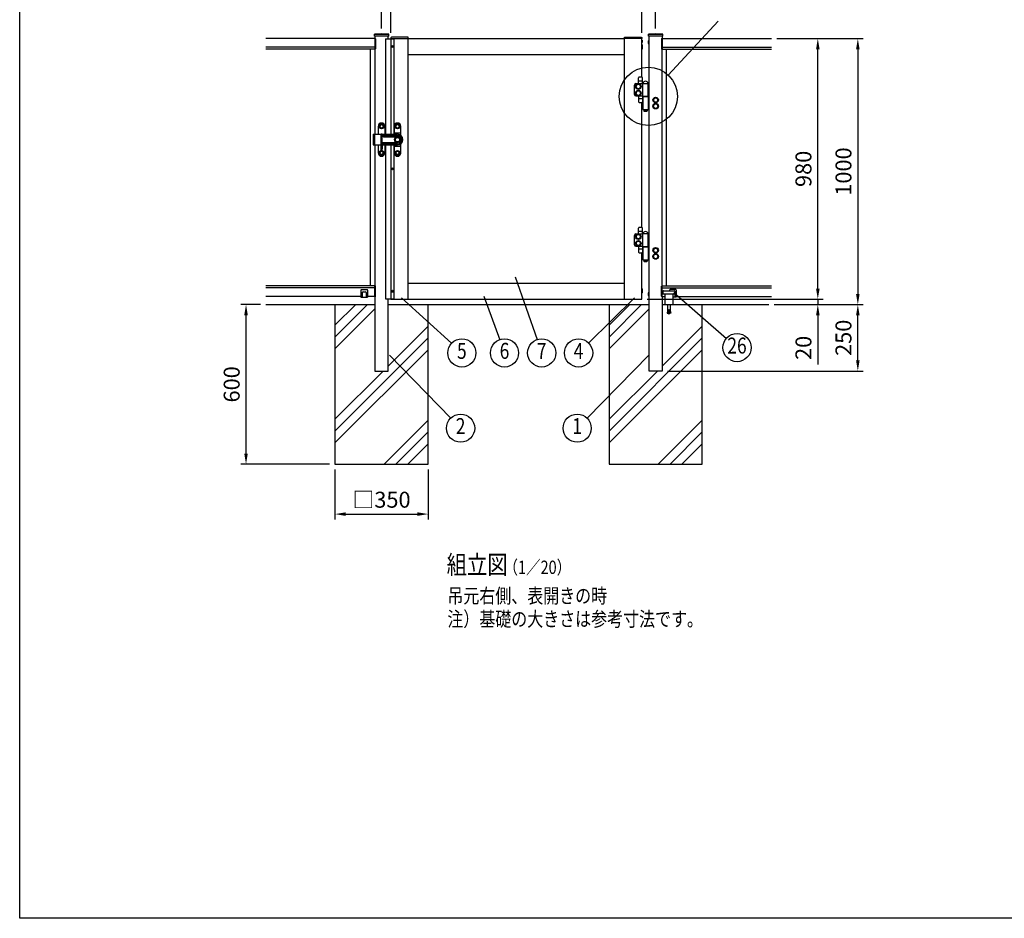
# Model space of a CAD drawing. Extents: x 0 to 7400, y 0 to 5340.
# Drawn here: x 0 to 3700, y 0 to 3378 of the extents above; entities that cross this region are included whole.
import ezdxf
from ezdxf.enums import TextEntityAlignment as Align

# ---------------------------------------------------------------- set-up
doc = ezdxf.new("R2010")
doc.units = 0
doc.header["$LTSCALE"] = 200
doc.header["$MEASUREMENT"] = 0
doc.header["$PDMODE"] = 33
doc.header["$PDSIZE"] = 5
doc.linetypes.add('HIDDEN', pattern=[0.375, 0.25, -0.125])
doc.layers.get('DEFPOINTS').update_dxf_attribs({"linetype": 'CONTINUOUS'})
for name, color, linetype in [('HASEN', 7, 'HIDDEN'), ('HATCH', 2, 'CONTINUOUS'), ('MOJI', 6, 'CONTINUOUS'), ('SJC', 1, 'CONTINUOUS'), ('SJC2', 7, 'CONTINUOUS'), ('SUNPOU', 4, 'CONTINUOUS'), ('ZWAKU', 7, 'CONTINUOUS')]:
    doc.layers.add(name, color=color, linetype=linetype)
doc.styles.add('EXT08', font='ROMANS', dxfattribs={"width": 0.8, "bigfont": 'EXTFONT'})
doc.dimstyles.new('SJC', dxfattribs={"dimtxt": 0.18, "dimasz": 0.18, "dimexe": 0.18, "dimexo": 0.0625, "dimgap": 0.09, "dimtad": 0, "dimtih": 1, "dimtoh": 1, "dimdec": 4, "dimzin": 0, "dimdsep": 46, "dimtxsty": 'STANDARD', "dimcen": 0.09, "dimadec": 0, "dimazin": 0, "dimtfac": 1, "dimtdec": 4, "dimtofl": 0, "dimtmove": 0, "dimatfit": 3, "dimfxl": 1, "dimtolj": 1, "dimtzin": 0, "dimarcsym": 0})

# ---------------------------------------------------------------- blocks, each defined once
blk = doc.blocks.new('CALCOMP_TECHJET720A3')
at = {"layer": 'ZWAKU', "color": 2}
blk.add_lwpolyline([(0, 0), (0, 267), (370, 267), (370, 0)], close=True, dxfattribs=at)
blk = doc.blocks.new('*D7')
at = {"layer": 'DEFPOINTS', "color": 0}
for p in [(1184.8, 1707.3), (1534.8, 1707.3), (1534.8, 1519.6)]:
    blk.add_point(p, dxfattribs=at)
at = {"layer": 'SUNPOU', "lineweight": -2}
for p, q in [((1184.8, 1687.3), (1184.8, 1499.6)), ((1534.8, 1687.3), (1534.8, 1499.6)), ((1224.8, 1519.6), (1494.8, 1519.6))]:
    blk.add_line(p, q, dxfattribs=at)
at = {"layer": 'SUNPOU'}
for points in [[(1224.8, 1526.2), (1224.8, 1512.9), (1184.8, 1519.6)], [(1494.8, 1526.2), (1494.8, 1512.9), (1534.8, 1519.6)]]:
    blk.add_solid(points, dxfattribs=at)
at = {"layer": 'SUNPOU', "insert": (1359.8, 1573.6), "char_height": 60, "attachment_point": 5, "style": 'EXT08'}
blk.add_mtext('\\A1;□350', dxfattribs=at)
blk = doc.blocks.new('*D8')
at = {"layer": 'DEFPOINTS', "color": 0}
for p in [(850.6, 2307.3), (924.7, 2307.3), (1184.8, 1707.3)]:
    blk.add_point(p, dxfattribs=at)
at = {"layer": 'SUNPOU', "lineweight": -2}
for p, q in [((904.7, 2307.3), (830.6, 2307.3)), ((850.6, 1747.3), (850.6, 2267.3)), ((1164.8, 1707.3), (830.6, 1707.3))]:
    blk.add_line(p, q, dxfattribs=at)
at = {"layer": 'SUNPOU'}
for points in [[(843.9, 2267.3), (857.3, 2267.3), (850.6, 2307.3)], [(843.9, 1747.3), (857.3, 1747.3), (850.6, 1707.3)]]:
    blk.add_solid(points, dxfattribs=at)
at = {"layer": 'SUNPOU', "insert": (796.6, 2007.3), "char_height": 60, "attachment_point": 5, "rotation": 90, "style": 'EXT08'}
blk.add_mtext('\\A1;600', dxfattribs=at)
blk = doc.blocks.new('*D21')
at = {"layer": 'DEFPOINTS', "color": 0}
for p in [(2337.8, 3500.9), (2337.8, 3309.3), (2389.8, 3325.3)]:
    blk.add_point(p, dxfattribs=at)
at = {"layer": 'SUNPOU', "lineweight": -2}
for p, q in [((2337.8, 3329.3), (2337.8, 3520.9)), ((2389.8, 3345.3), (2389.8, 3520.9)), ((2297.8, 3500.9), (2257.8, 3500.9)), ((2337.8, 3500.9), (2389.8, 3500.9)), ((2429.8, 3500.9), (2595.5, 3500.9))]:
    blk.add_line(p, q, dxfattribs=at)
at = {"layer": 'SUNPOU'}
for points in [[(2297.8, 3507.6), (2297.8, 3494.2), (2337.8, 3500.9)], [(2429.8, 3507.6), (2429.8, 3494.2), (2389.8, 3500.9)]]:
    blk.add_solid(points, dxfattribs=at)
at = {"layer": 'SUNPOU', "insert": (2532.7, 3554.9), "char_height": 60, "attachment_point": 5, "style": 'EXT08'}
blk.add_mtext('\\A1;52', dxfattribs=at)
blk = doc.blocks.new('*D22')
at = {"layer": 'DEFPOINTS', "color": 0}
for p in [(1394.8, 3500.9), (1394.8, 3309.3), (2337.8, 3309.3)]:
    blk.add_point(p, dxfattribs=at)
at = {"layer": 'SUNPOU', "lineweight": -2}
for p, q in [((1394.8, 3329.3), (1394.8, 3520.9)), ((2337.8, 3329.3), (2337.8, 3520.9)), ((2297.8, 3500.9), (1434.8, 3500.9))]:
    blk.add_line(p, q, dxfattribs=at)
at = {"layer": 'SUNPOU'}
for points in [[(1434.8, 3507.6), (1434.8, 3494.2), (1394.8, 3500.9)], [(2297.8, 3507.6), (2297.8, 3494.2), (2337.8, 3500.9)]]:
    blk.add_solid(points, dxfattribs=at)
at = {"layer": 'SUNPOU', "insert": (1866.3, 3554.9), "char_height": 60, "attachment_point": 5, "style": 'EXT08'}
blk.add_mtext('\\A1;943', dxfattribs=at)
blk = doc.blocks.new('*D23')
at = {"layer": 'DEFPOINTS', "color": 0}
for p in [(2389.8, 3651.3), (1359.8, 3325.3), (2389.8, 3325.3)]:
    blk.add_point(p, dxfattribs=at)
at = {"layer": 'SUNPOU', "lineweight": -2}
for p, q in [((1359.8, 3345.3), (1359.8, 3671.3)), ((2389.8, 3345.3), (2389.8, 3671.3)), ((1399.8, 3651.3), (2349.8, 3651.3))]:
    blk.add_line(p, q, dxfattribs=at)
at = {"layer": 'SUNPOU'}
for points in [[(1399.8, 3658), (1399.8, 3644.7), (1359.8, 3651.3)], [(2349.8, 3658), (2349.8, 3644.7), (2389.8, 3651.3)]]:
    blk.add_solid(points, dxfattribs=at)
at = {"layer": 'SUNPOU', "insert": (1874.8, 3705.3), "char_height": 60, "attachment_point": 5, "style": 'EXT08'}
blk.add_mtext('\\A1;1030', dxfattribs=at)
blk = doc.blocks.new('*D24')
at = {"layer": 'DEFPOINTS', "color": 0}
for p in [(1394.8, 3500.9), (1359.8, 3325.3), (1394.8, 3309.3)]:
    blk.add_point(p, dxfattribs=at)
at = {"layer": 'SUNPOU', "lineweight": -2}
for p, q in [((1359.8, 3345.3), (1359.8, 3520.9)), ((1394.8, 3329.3), (1394.8, 3520.9)), ((1319.8, 3500.9), (1149.1, 3500.9)), ((1394.8, 3500.9), (1359.8, 3500.9)), ((1434.8, 3500.9), (1474.8, 3500.9))]:
    blk.add_line(p, q, dxfattribs=at)
at = {"layer": 'SUNPOU'}
for points in [[(1319.8, 3507.6), (1319.8, 3494.2), (1359.8, 3500.9)], [(1434.8, 3507.6), (1434.8, 3494.2), (1394.8, 3500.9)]]:
    blk.add_solid(points, dxfattribs=at)
at = {"layer": 'SUNPOU', "insert": (1212, 3554.9), "char_height": 60, "attachment_point": 5, "style": 'EXT08'}
blk.add_mtext('\\A1;35', dxfattribs=at)
blk = doc.blocks.new('*D25')
at = {"layer": 'DEFPOINTS', "color": 0}
for p in [(2824.9, 3307.3), (2999.2, 3307.3), (2337.8, 2327.3)]:
    blk.add_point(p, dxfattribs=at)
at = {"layer": 'SUNPOU', "lineweight": -2}
for p, q in [((2844.9, 3307.3), (3019.2, 3307.3)), ((2999.2, 2367.3), (2999.2, 3267.3)), ((2357.8, 2327.3), (3019.2, 2327.3))]:
    blk.add_line(p, q, dxfattribs=at)
at = {"layer": 'SUNPOU'}
for points in [[(2992.6, 3267.3), (3005.9, 3267.3), (2999.2, 3307.3)], [(2992.6, 2367.3), (3005.9, 2367.3), (2999.2, 2327.3)]]:
    blk.add_solid(points, dxfattribs=at)
at = {"layer": 'SUNPOU', "insert": (2945.2, 2817.3), "char_height": 60, "attachment_point": 5, "rotation": 90, "style": 'EXT08'}
blk.add_mtext('\\A1;980', dxfattribs=at)
blk = doc.blocks.new('*D26')
at = {"layer": 'DEFPOINTS', "color": 0}
for p in [(2337.8, 2327.3), (2814.9, 2307.3), (2999.2, 2307.3)]:
    blk.add_point(p, dxfattribs=at)
at = {"layer": 'SUNPOU', "lineweight": -2}
for p, q in [((2999.2, 2367.3), (2999.2, 2407.3)), ((2357.8, 2327.3), (3019.2, 2327.3)), ((2834.9, 2307.3), (3019.2, 2307.3)), ((2999.2, 2327.3), (2999.2, 2307.3)), ((2999.2, 2267.3), (2999.2, 2081.6))]:
    blk.add_line(p, q, dxfattribs=at)
at = {"layer": 'SUNPOU'}
for points in [[(2992.6, 2367.3), (3005.9, 2367.3), (2999.2, 2327.3)], [(2992.6, 2267.3), (3005.9, 2267.3), (2999.2, 2307.3)]]:
    blk.add_solid(points, dxfattribs=at)
at = {"layer": 'SUNPOU', "insert": (2945.2, 2144.4), "char_height": 60, "attachment_point": 5, "rotation": 90, "style": 'EXT08'}
blk.add_mtext('\\A1;\\A1;20', dxfattribs=at)
blk = doc.blocks.new('*D27')
at = {"layer": 'DEFPOINTS', "color": 0}
for p in [(2814.9, 2307.3), (3149.6, 2307.3), (2414.8, 2057.3)]:
    blk.add_point(p, dxfattribs=at)
at = {"layer": 'SUNPOU', "color": 0, "lineweight": -2}
for p, q in [((2834.9, 2307.3), (3169.6, 2307.3)), ((3149.6, 2097.3), (3149.6, 2267.3)), ((2434.8, 2057.3), (3169.6, 2057.3))]:
    blk.add_line(p, q, dxfattribs=at)
at = {"layer": 'SUNPOU', "color": 0}
for points in [[(3142.9, 2267.3), (3156.2, 2267.3), (3149.6, 2307.3)], [(3142.9, 2097.3), (3156.2, 2097.3), (3149.6, 2057.3)]]:
    blk.add_solid(points, dxfattribs=at)
at = {"layer": 'SUNPOU', "color": 0, "insert": (3095.6, 2182.3), "char_height": 60, "attachment_point": 5, "rotation": 90, "style": 'EXT08'}
blk.add_mtext('\\A1;250', dxfattribs=at)
blk = doc.blocks.new('A$C10A26AE1')
at = {"layer": 'MOJI', "ltscale": 0.5}
for p, q in [((0, 8.9), (0, -8.9)), ((1, 7.9), (1, -7.9))]:
    blk.add_line(p, q, dxfattribs=at)
for centre, start, end in [((0, 7.9), 0, 90), ((0, -7.9), 270, 0)]:
    blk.add_arc(centre, 1, start, end, dxfattribs=at)
blk = doc.blocks.new('A$C7A2F472F')
at = {"layer": 'MOJI'}
for p, q in [((-15, -30), (-15, 5)), ((-10, 10.5), (17, 10.5)), ((0.5, 10.5), (0.5, 32.5)), ((0.5, 20.5), (15.5, 20.5)), ((3.5, 35.5), (12.5, 35.5)), ((15.5, 10.5), (15.5, 32.5)), ((17, 11.5), (37, 11.5)), ((17, -36.5), (17, 11.5)), ((17.5, 11.5), (36.5, 11.5)), ((37, -36.5), (37, 11.5)), ((-10, -35.5), (17, -35.5)), ((0.5, -35.5), (0.5, -57.5)), ((15.5, -35.5), (15.5, -57.5)), ((17, -36.5), (37, -36.5)), ((19.2, -36.5), (19.2, -37.5)), ((21, -36.5), (21, -37.5)), ((33, -36.5), (33, -37.5)), ((34.8, -36.5), (34.8, -37.5)), ((0.5, -45.5), (15.5, -45.5)), ((3.5, -60.5), (12.5, -60.5)), ((16.5, -37.5), (37.5, -37.5)), ((16.5, -38.5), (16.5, -37.5)), ((37.5, -38.5), (16.5, -38.5)), ((17, -38.5), (17, -86.5)), ((37, -38.5), (17, -38.5)), ((37, -38.5), (37, -86.5)), ((40, -39.5), (37, -39.5)), ((37.5, -38.5), (37.5, -37.5)), ((17, -86.5), (37, -86.5)), ((21, -86.5), (21, -92.5)), ((21, -92.5), (22, -93.5)), ((22, -93.5), (32, -93.5)), ((33, -92.5), (32, -93.5)), ((33, -86.5), (33, -92.5)), ((40, -85.5), (37, -85.5))]:
    blk.add_line(p, q, dxfattribs=at)
for points in [[(4.9, -8.5), (9.8, 0), (4.9, 8.5), (-4.9, 8.5), (-9.8, 0), (-4.9, -8.5)], [(4.9, -33.5), (9.8, -25), (4.9, -16.5), (-4.9, -16.5), (-9.8, -25), (-4.9, -33.5)], [(69.9, -59.5), (74.8, -51), (69.9, -42.5), (60.1, -42.5), (55.2, -51), (60.1, -59.5)], [(69.9, -82.5), (74.8, -74), (69.9, -65.5), (60.1, -65.5), (55.2, -74), (60.1, -82.5)]]:
    blk.add_lwpolyline(points, close=True, dxfattribs=at)
for centre, radius in [((0, 0), 10.5), ((0, 0), 8.5), ((0, -25), 10.5), ((0, -25), 8.5), ((65, -51), 10.5), ((65, -74), 10.5), ((65, -51), 8.5), ((65, -74), 8.5)]:
    blk.add_circle(centre, radius, dxfattribs=at)
for centre, radius, start, end in [((-9.6, 5.1), 5.45, 94.7132, 180.7394), ((3.5, 32.5), 3, 90, 180), ((12.5, 32.5), 3, 0, 90), ((27, 9.9), 9.64, 9.7982, 170.2018), ((-9.6, -30.1), 5.45, 179.2606, 265.2868), ((3.5, -57.5), 3, 180, 270), ((12.5, -57.5), 3, 270, 0), ((65, -51), 9, 310.8119, 349.1881), ((27, -88.5), 2.5, 126.8699, 53.1301)]:
    blk.add_arc(centre, radius, start, end, dxfattribs=at)
blk = doc.blocks.new('*D28')
at = {"layer": 'DEFPOINTS', "color": 0}
for p in [(2824.9, 3307.3), (2814.9, 2307.3), (3149.6, 2307.3)]:
    blk.add_point(p, dxfattribs=at)
at = {"layer": 'SUNPOU', "lineweight": -2}
for p, q in [((2844.9, 3307.3), (3169.6, 3307.3)), ((3149.6, 3267.3), (3149.6, 2347.3)), ((2834.9, 2307.3), (3169.6, 2307.3))]:
    blk.add_line(p, q, dxfattribs=at)
at = {"layer": 'SUNPOU'}
for points in [[(3142.9, 3267.3), (3156.2, 3267.3), (3149.6, 3307.3)], [(3142.9, 2347.3), (3156.2, 2347.3), (3149.6, 2307.3)]]:
    blk.add_solid(points, dxfattribs=at)
at = {"layer": 'SUNPOU', "insert": (3095.6, 2807.3), "char_height": 60, "attachment_point": 5, "rotation": 90, "style": 'EXT08'}
blk.add_mtext('\\A1;1000', dxfattribs=at)
blk = doc.blocks.new('A$C28481ECC')
at = {"layer": 'MOJI'}
for p, q in [((-20.5, 0), (20.5, 0)), ((-22.5, -12), (22.5, -12)), ((-15, -12), (-15, -52)), ((15, -12), (15, -52)), ((-15, -52), (15, -52)), ((-0.5, -70.6), (-0.5, -75.6)), ((-0.5, -70.6), (0.5, -70.6)), ((0.5, -70.6), (0.5, -75.6)), ((-5, -75.3), (-6.7, -84.9)), ((-6.7, -84.9), (-2.3, -85.7)), ((-2.3, -85.7), (-0.5, -75.6)), ((0.5, -75.6), (2.3, -85.7)), ((6.7, -84.9), (2.3, -85.7)), ((5, -75.3), (6.7, -84.9))]:
    blk.add_line(p, q, dxfattribs=at)
at = {"layer": 'MOJI', "ltscale": 0.5}
for p, q in [((-22.5, -2), (-22.5, -12)), ((22.5, -2), (22.5, -12))]:
    blk.add_line(p, q, dxfattribs=at)
at = {"layer": 'MOJI', "ltscale": 0.8}
for p, q in [((-5, -52), (-5, -75.3)), ((5, -52), (5, -75.3))]:
    blk.add_line(p, q, dxfattribs=at)
at = {"layer": 'MOJI', "ltscale": 0.3}
for centre, start, end in [((20.5, -2), 0, 90), ((-20.5, -2), 90, 180)]:
    blk.add_arc(centre, 2, start, end, dxfattribs=at)
at = {"layer": 'MOJI'}
blk.add_arc((0, -84.4), 2.64, 210.4838, 329.5162, dxfattribs=at)
blk = doc.blocks.new('A$C0D4573DB')
at = {"layer": 'MOJI'}
for p, q in [((-7, 0.2), (7, 0.2)), ((-7, 0.2), (-7, 0)), ((-7, 0), (7, 0)), ((7, 0.2), (7, 0))]:
    blk.add_line(p, q, dxfattribs=at)
blk.add_arc((0, -5.05), 8.75, 36.8699, 143.1301, dxfattribs=at)
blk = doc.blocks.new('A$C195448CF')
at = {"layer": 'SUNPOU'}
blk.add_lwpolyline([(-3.8, 6.5), (-7.5, 0), (-3.8, -6.5), (3.8, -6.5), (7.5, 0), (3.8, 6.5)], close=True, dxfattribs=at)
for radius in [9, 7.7, 6.5]:
    blk.add_circle((0, 0), radius, dxfattribs=at)
blk = doc.blocks.new('A$C08275307')
at = {"layer": 'SUNPOU'}
blk.add_lwpolyline([(4.9, -8.5), (9.8, 0), (4.9, 8.5), (-4.9, 8.5), (-9.8, 0), (-4.9, -8.5)], close=True, dxfattribs=at)
for radius in [11, 8.5]:
    blk.add_circle((0, 0), radius, dxfattribs=at)
for start, end in [(127.505, 172.495), (67.505, 112.495), (7.505, 52.495), (187.505, 232.495), (247.505, 292.495), (307.505, 352.495)]:
    blk.add_arc((0, 0), 9.2, start, end, dxfattribs=at)
blk = doc.blocks.new('A$C200B12B3')
at = {"layer": 'HATCH'}
for p, q in [((-72, 20), (-72, 50.5)), ((-60, 62.5), (-60, 62.5)), ((-48, 50.5), (-48, 20)), ((-12, 50.5), (-12, 20)), ((0, 62.5), (0, 62.5)), ((12, 16), (12, 50.5)), ((-91, 20), (-91, -20)), ((-91, 20), (0, 20)), ((-87, 20), (-87, -20)), ((-62, -40), (-62, 20)), ((-58, 20), (-62, 20)), ((-58, -40), (-58, 20)), ((-52.5, 16), (0, 16)), ((-52.5, 11), (0, 11)), ((-12, 25), (12, 25)), ((-91, -20), (-62, -20)), ((-72, -50.5), (-72, -20)), ((-56.5, -33.5), (-56.5, -11.5)), ((-56.5, -20), (0, -20)), ((-52.5, -11), (0, -11)), ((-52.5, -16), (0, -16)), ((-48, -20), (-48, -50.5)), ((-12, -20), (-12, -50.5)), ((-12, -25), (12, -25)), ((12, -50.5), (12, -16)), ((-58, -40), (-62, -40)), ((-60, -62.5), (-60, -62.5)), ((0, -62.5), (0, -62.5))]:
    blk.add_line(p, q, dxfattribs=at)
for centre, radius, start, end in [((-60, 50.5), 12, 90, 180), ((-60, 50.5), 12, 0, 90), ((0, 50.5), 12, 90, 180), ((0, 50.5), 12, 0, 90), ((-52.5, 13.5), 2.5, 90, 270), ((0, 0), 20, 270, 90), ((0, 0), 16, 270, 90), ((0, 0), 11, 270, 90), ((-58, -11.5), 1.5, 0, 90), ((-58, -15.5), 1.5, 0, 90), ((-58, -33.5), 1.5, 270, 0), ((-52.5, -13.5), 2.5, 90, 270), ((-60, -50.5), 12, 180, 270), ((-60, -50.5), 12, 270, 0), ((0, -50.5), 12, 180, 270), ((0, -50.5), 12, 270, 0)]:
    blk.add_arc(centre, radius, start, end, dxfattribs=at)
at = {"layer": 'SJC'}
for name, p in [('A$C195448CF', (-60, 50)), ('A$C195448CF', (0, 50)), ('A$C08275307', (0, 0)), ('A$C195448CF', (-60, -50)), ('A$C195448CF', (0, -50))]:
    blk.add_blockref(name, p, dxfattribs=at)
blk = doc.blocks.new('A$C5C623573')
at = {"layer": 'MOJI'}
for p, q in [((-2.2, 0), (-2.2, 0.5)), ((-2.2, 0.5), (-1, 0.5)), ((-2.2, 0), (-2.2, -0.5)), ((-0.5, 1), (-0.5, 2.2)), ((-0.5, 2.2), (0, 2.2)), ((0.5, 2.2), (0, 2.2)), ((0.5, 1), (0.5, 2.2)), ((2.2, 0.5), (1, 0.5)), ((2.2, 0), (2.2, 0.5)), ((2.2, 0), (2.2, -0.5)), ((-2.2, -0.5), (-1, -0.5)), ((-0.5, -1), (-0.5, -2.2)), ((-0.5, -2.2), (0, -2.2)), ((0.5, -2.2), (0, -2.2)), ((0.5, -1), (0.5, -2.2)), ((2.2, -0.5), (1, -0.5))]:
    blk.add_line(p, q, dxfattribs=at)
blk.add_circle((0, 0), 4, dxfattribs=at)
for centre, start, end in [((-1, 1), 270, 0), ((1, 1), 180, 270), ((-1, -1), 0, 90), ((1, -1), 90, 180)]:
    blk.add_arc(centre, 0.5, start, end, dxfattribs=at)

msp = doc.modelspace()

# ---------------------------------------------------------------- hatches: boundary and pattern name
at = {"layer": 'HATCH'}
h = msp.add_hatch(dxfattribs=at)
h.set_pattern_fill('PLAST', color=256, scale=1000, angle=45)
h.set_pattern_definition([(45, (18464.04, -22652.54), (-176.7767, 176.7767), []), (45, (18441.94, -22630.44), (-176.7767, 176.7767), []), (45, (18419.84, -22608.34), (-176.7767, 176.7767), [])])
h.paths.add_polyline_path([(1334.8271997, 2057.2732359), (1334.8271997, 2307.2732369), (1184.8271997, 2307.2732369), (1184.8271997, 1707.2732369), (1534.8271997, 1707.2732369), (1534.8271997, 2307.2732369), (1384.8271997, 2307.2732369), (1384.8271997, 2057.2732359)])
h = msp.add_hatch(dxfattribs=at)
h.set_pattern_fill('PLAST', color=256, scale=1000, angle=45)
h.set_pattern_definition([(45, (19494.04, -22652.54), (-176.7767, 176.7767), []), (45, (19471.94, -22630.44), (-176.7767, 176.7767), []), (45, (19449.84, -22608.34), (-176.7767, 176.7767), [])])
h.paths.add_polyline_path([(2564.8271997, 2307.2732369), (2414.8271997, 2307.2732369), (2414.8271997, 2057.2732359), (2364.8271997, 2057.2732359), (2364.8271997, 2307.2732369), (2214.8271997, 2307.2732369), (2214.8271997, 1707.2732369), (2564.8271997, 1707.2732369)])

# ---------------------------------------------------------------- linework, layer by layer
at = {"layer": 'HASEN'}
for p, q in [((1384.8271997, 3322.2732369), (1334.8271997, 3322.2732369)), ((2414.8271997, 3322.2732369), (2364.8271997, 3322.2732369))]:
    msp.add_line(p, q, dxfattribs=at)
at = {"layer": 'MOJI'}
for p, q in [((1282.3271997, 2361.2734189), (1282.3271997, 2335.2734189)), ((1282.3271997, 2335.2734189), (1307.3271997, 2335.2734189)), ((1283.8271997, 2363.2734189), (1305.3271997, 2363.2734189)), ((1287.3271997, 2352.2734189), (1287.3271997, 2335.2734189)), ((1290.3271997, 2355.2734189), (1299.3271997, 2355.2734189)), ((1302.3271997, 2352.2734189), (1302.3271997, 2335.2734189)), ((1307.3271997, 2361.2734189), (1307.3271997, 2335.2734189)), ((2442.3271999, 2361.2732369), (2442.3271999, 2359.2732369)), ((2465.8271999, 2363.2732369), (2444.3271999, 2363.2732369)), ((2467.3271999, 2335.2732369), (2454.8271993, 2335.2732369)), ((2462.3271997, 2347.2732369), (2462.3271997, 2335.2734189)), ((2467.3272001, 2361.2732363), (2467.3271999, 2335.2732369))]:
    msp.add_line(p, q, dxfattribs=at)
for points in [[(1459.3271997, 3312.2734189), (1397.3988698, 3312.2734189, 0.4040262258), (1394.4006973, 3309.3781174), (1394.3271997, 3307.2734189), (1459.3271997, 3307.2734189)], [(2273.3271997, 3312.2734189), (2335.2555295, 3312.2734189, -0.4040262258), (2338.253702, 3309.3781174), (2338.3271997, 3307.2734189), (2273.3271997, 3307.2734189)]]:
    msp.add_lwpolyline(points, format="xyb", close=True, dxfattribs=at)
msp.add_lwpolyline([(2337.8271997, 3301.7732369), (2338.8271997, 3301.7732369), (2338.8271997, 3292.7732369), (2337.8271997, 3292.7732369)], close=True, dxfattribs=at)
for centre, radius, start, end in [((1283.9098267, 2361.6489479), 1.6265704, 92.911787, 193.3484180003), ((1290.3271997, 2352.2734189), 3, 90, 180), ((1299.3271997, 2352.2734189), 3, 0, 90), ((1305.3271997, 2361.2734189), 2, 0, 90), ((2444.3271999, 2361.2732369), 2, 90, 180), ((2465.7445729, 2361.6487659), 1.6265704, 346.6515819997, 87.088213)]:
    msp.add_arc(centre, radius, start, end, dxfattribs=at)
at = {"layer": 'SJC'}
for p, q in [((1334.8271997, 3307.2734189), (924.7279637, 3307.2734189)), ((1359.8271997, 3325.2723798), (1332.9771997, 3323.7723798)), ((1332.9771997, 3316.7723798), (1332.9771997, 3323.7723798)), ((1386.6771997, 3316.7723798), (1332.9771997, 3316.7723798)), ((1334.8271997, 3316.7723798), (1334.8271997, 3307.2734189)), ((1386.6771997, 3323.7723798), (1359.8271997, 3325.2723798)), ((1384.8271997, 3306.2734189), (1384.8271997, 3316.7723798)), ((1386.6771997, 3316.7723798), (1386.6771997, 3323.7723798)), ((1394.8271997, 3306.2734189), (1394.8271997, 3307.2732369)), ((1394.8271997, 3307.2732369), (1459.3271997, 3307.2732369)), ((1459.3271997, 3307.2732369), (2273.3271997, 3307.2732369)), ((1459.3271997, 2327.2732369), (1459.3271997, 3307.2732369)), ((2337.8271997, 3307.2732369), (2273.3271997, 3307.2732369)), ((2273.3271997, 2327.2732369), (2273.3271997, 3307.2732369)), ((2337.8271997, 3162.7312768), (2337.8271997, 3307.2732369)), ((2389.8271997, 3325.2723798), (2362.9771997, 3323.7723798)), ((2362.9771997, 3316.7723798), (2362.9771997, 3323.7723798)), ((2416.6771997, 3316.7723798), (2362.9771997, 3316.7723798)), ((2364.8271997, 2057.2732369), (2364.8271997, 3316.7723798)), ((2416.6771997, 3323.7723798), (2389.8271997, 3325.2723798)), ((2414.8271997, 3316.7723798), (2414.8271997, 3307.2734189)), ((2414.8271999, 3307.2732369), (2824.9264359, 3307.2732369)), ((2416.6771997, 3316.7723798), (2416.6771997, 3323.7723798)), ((1334.8271997, 3274.2734189), (924.7279637, 3274.2734189)), ((1334.8271997, 3267.2734189), (924.7279637, 3267.2734189)), ((1318.8271997, 2377.2734189), (1318.8271997, 3267.2734189)), ((1335.8271996, 2947.2732369), (1335.8271997, 3266.7734179)), ((2413.8271999, 2377.7732349), (2413.8271999, 3266.7732359)), ((2414.8271999, 3274.2732369), (2824.9264359, 3274.2732369)), ((2414.8271999, 3267.2732369), (2824.9264359, 3267.2732369)), ((2430.8271999, 2377.2732369), (2430.8271999, 3267.2732369)), ((1459.3271997, 3247.2732369), (2273.3271997, 3247.2732369)), ((2337.8271997, 2597.7312768), (2337.8271997, 3066.815197)), ((1335.8271996, 2377.7734169), (1335.8271996, 2907.2732369)), ((2337.8271997, 2327.2732369), (2337.8271997, 2501.815197)), ((1334.8271997, 2377.2734189), (924.7279637, 2377.2734189)), ((1334.8271997, 2370.2734189), (924.7279637, 2370.2734189)), ((1459.3271997, 2387.2732369), (2273.3271997, 2387.2732369)), ((2414.8271999, 2377.2732369), (2824.9264359, 2377.2732369)), ((2414.8271999, 2370.2732369), (2824.9264359, 2370.2732369)), ((1282.3271997, 2337.2734189), (924.7279637, 2337.2734189)), ((1334.8271997, 2337.2734189), (1307.3271997, 2337.2734189)), ((1334.8271997, 2337.2734189), (1334.8271997, 2057.2732369)), ((2414.8271997, 2337.2734189), (2424.8271993, 2337.2732369)), ((2414.8271997, 2337.2734189), (2414.8271997, 2057.2732369)), ((2467.3271999, 2337.2732369), (2824.9264359, 2337.2732369)), ((1184.8271997, 2307.2732369), (1184.8271997, 1707.2732369)), ((1384.8271997, 2057.2732369), (1384.8271997, 2328.2734189)), ((1394.8271997, 2327.2732369), (1394.8271997, 2328.2734189)), ((1394.8271997, 2327.2732369), (1459.3271997, 2327.2732369)), ((1459.3271997, 2327.2732369), (2273.3271997, 2327.2732369)), ((1534.8271997, 1707.2732369), (1534.8271997, 2307.2732369)), ((2214.8271997, 2307.2732369), (2214.8271997, 1707.2732369)), ((2273.3271997, 2327.2732369), (2337.8271997, 2327.2732369)), ((2564.8271997, 1707.2732369), (2564.8271997, 2307.2732369)), ((1334.8271997, 2057.2732369), (1384.8271997, 2057.2732369)), ((2414.8271997, 2057.2732369), (2364.8271997, 2057.2732369)), ((1184.8271997, 1707.2732369), (1534.8271997, 1707.2732369)), ((2214.8271997, 1707.2732369), (2564.8271997, 1707.2732369))]:
    msp.add_line(p, q, dxfattribs=at)
at = {"layer": 'SJC', "linetype": 'Continuous'}
for p, q in [((1334.8271997, 3307.7734169), (1334.8271997, 3266.7734179)), ((1334.8271997, 3307.7734169), (1335.8271997, 3307.7734169)), ((1337.3271997, 3306.2734169), (1337.3271997, 3268.2734179)), ((2412.3271999, 3306.2732349), (2412.3271999, 3268.2732359)), ((2414.8271999, 3307.7732349), (2413.8271999, 3307.7732349)), ((2414.8271999, 3307.7732349), (2414.8271999, 3266.7732359)), ((1334.8271997, 3266.7734179), (1335.8271997, 3266.7734179)), ((2414.8271999, 3266.7732359), (2413.8271999, 3266.7732359)), ((1334.8271997, 2336.7734189), (1334.8271997, 2377.7734169)), ((1334.8271997, 2377.7734169), (1335.8271997, 2377.7734169)), ((1337.3271997, 2338.2734189), (1337.3271997, 2376.2734169)), ((2412.3271999, 2338.2732369), (2412.3271999, 2376.2732349)), ((2414.8271999, 2377.7732349), (2413.8271999, 2377.7732349)), ((2414.8271999, 2336.7732369), (2414.8271999, 2377.7732349)), ((1334.8271997, 2336.7734189), (1335.8271997, 2336.7734189)), ((2414.8271999, 2336.7732369), (2413.8271999, 2336.7732369))]:
    msp.add_line(p, q, dxfattribs=at)
for centre, start, end in [((1335.8271997, 3306.2734169), 0, 90.0000029999), ((2413.8271999, 3306.2732349), 89.9999969999, 180), ((1335.8271997, 3268.2734179), 269.9999969999, 0), ((2413.8271999, 3268.2732359), 180, 270.0000030001), ((1335.8271997, 2376.2734169), 0, 90.0000029999), ((2413.8271999, 2376.2732349), 89.9999969999, 180), ((1335.8271997, 2338.2734189), 269.9999969999, 0), ((2413.8271999, 2338.2732369), 180, 270.0000030001)]:
    msp.add_arc(centre, 1.5, start, end, dxfattribs=at)
at = {"layer": 'SJC2'}
for p, q in [((1374.1772103, 3306.2734189), (1374.1772103, 2947.2732369)), ((1374.1772103, 3306.2734189), (1405.8272103, 3306.2734189)), ((1394.8272103, 3306.2734189), (1394.8272103, 2947.2732369)), ((1405.8272103, 3306.2734189), (1405.8272103, 2947.2732369)), ((1374.1772103, 2907.2732369), (1374.1772103, 2328.2734189)), ((1394.8272103, 2907.2732369), (1394.8272103, 2328.2734189)), ((1405.8272103, 2907.2732369), (1405.8272103, 2328.2734189)), ((924.7258911, 2307.2734189), (1334.8271997, 2307.2734189)), ((1374.1772103, 2328.2734189), (1405.8272103, 2328.2734189)), ((1384.8271997, 2307.2732369), (2364.8271997, 2307.2732369)), ((2414.8271997, 2307.2732369), (2814.9271997, 2307.2732369))]:
    msp.add_line(p, q, dxfattribs=at)
at = {"layer": 'SUNPOU'}
for p, q in [((2436.8314873, 3170.1802228), (2624.8196958, 3373.0620395)), ((1862.3723693, 2411.8402056), (1944.2016134, 2175.4862266)), ((1434.647487, 2332.2732369), (1622.7721576, 2161.5445389)), ((1744.6096605, 2339.1246295), (1803.8111776, 2175.2498815)), ((2310.2868751, 2332.2732369), (2137.9548555, 2162.5883889)), ((2457.632529, 2352.2732369), (2655.5726435, 2180.1773895)), ((1390.0771997, 2117.5712619), (1619.8902571, 1880.6003567)), ((2364.5771997, 2117.5712609), (2132.0439359, 1880.3984764))]:
    msp.add_line(p, q, dxfattribs=at)
for centre, radius in [((2362.3271997, 3089.7732369), 109.6183026), ((2695.5693366, 2145.4029083), 53), ((1661.5378969, 2125.4029083), 53), ((1821.8189334, 2125.4029083), 53), ((1961.5411991, 2125.4029083), 53), ((2100.1892622, 2125.4029083), 53), ((1656.7878969, 1842.5534885), 53), ((2094.9392622, 1842.5534875), 53)]:
    msp.add_circle(centre, radius, dxfattribs=at)

# ---------------------------------------------------------------- block references
at = {"layer": 'SJC'}
msp.add_blockref('A$C28481ECC', (2439.8271993, 2359.2732369), dxfattribs=at)
at = {"layer": 'SUNPOU', "rotation": 90.00000000000003}
for p in [(2364.8271997, 3293.2732369), (2364.8271997, 2346.2732369)]:
    msp.add_blockref('A$C0D4573DB', p, dxfattribs=at)
at = {"layer": 'SUNPOU'}
for name, p in [('A$C5C623573', (1400.8272103, 3277.2734189)), ('A$C10A26AE1', (2337.8271997, 3275.7732369)), ('A$C7A2F472F', (2324.8271997, 3127.2732369)), ('A$C200B12B3', (1419.8271997, 2927.2732369)), ('A$C5C623573', (1400.8272103, 2817.2734189)), ('A$C7A2F472F', (2324.8271997, 2562.2732369)), ('A$C5C623573', (1400.8272103, 2357.2734189)), ('A$C10A26AE1', (2337.8271997, 2358.7732369))]:
    msp.add_blockref(name, p, dxfattribs=at)
at = {"layer": 'ZWAKU', "xscale": 20, "yscale": 20, "zscale": 20}
msp.add_blockref('CALCOMP_TECHJET720A3', (0, 0.0000003), dxfattribs=at)

# ---------------------------------------------------------------- texts
at = {"layer": 'MOJI', "style": 'EXT08', "width": 0.8}
for s, height, p in [('組立図', 70, (1604.5083856, 1294.4958736)), ('  （1／20）', 50, (1793.3882297, 1294.4958736)), ('吊元右側、表開きの時', 55, (1607.1751548, 1184.7851539)), ('注）基礎の大きさは参考寸法です。', 55, (1607.1751548, 1097.7042511))]:
    msp.add_text(s, height=height, dxfattribs=at).set_placement(p)
at = {"layer": 'SUNPOU', "style": 'EXT08', "width": 0.8}
for s, p in [('26', (2695.5693366, 2145.4029083)), ('5', (1661.5378969, 2125.4029083)), ('6', (1821.8189334, 2125.4029083)), ('7', (1961.5411991, 2125.4029083)), ('4', (2100.1892622, 2125.4029083)), ('2', (1656.7878969, 1842.5534885)), ('1', (2094.9392622, 1842.5534875))]:
    msp.add_text(s, height=60, dxfattribs=at).set_placement(p, align=Align.MIDDLE)

# ---------------------------------------------------------------- dimensions: what is measured, and where the dimension line sits
at = {"layer": 'SUNPOU'}
for base, p1, p2, picture, middle in [((2389.8271996521, 3651.3485866834), (1359.8271996521, 3325.2723798172), (2389.8271996521, 3325.2723798171), '*D23', (1874.8271996521, 3705.3485866834)), ((1394.8271996521, 3500.9068847395), (2337.8271996521, 3309.2732369166), (1394.8271996521, 3309.2732369166), '*D22', (1866.3271996521, 3554.9068847395))]:
    dim = msp.add_linear_dim(base=base, p1=p1, p2=p2, dimstyle='SJC', override={"dimscale": 20, "dimtxt": 3, "dimasz": 2, "dimexe": 1, "dimexo": 1, "dimgap": 1.2, "dimtad": 1, "dimtih": 0, "dimtoh": 0, "dimdec": 6, "dimzin": 8, "dimtxsty": 'EXT08', "dimclrd": 256, "dimclre": 256, "dimclrt": 256, "dimaunit": 1, "dimtofl": 1, "dimtmove": 2}, dxfattribs=at)
    dim.commit()
    dim.dimension.update_dxf_attribs({"geometry": picture, "text_midpoint": middle})
dim = msp.add_linear_dim(base=(1394.8271997, 3500.9068847), p1=(1359.8271997, 3325.2723798), p2=(1394.8271997, 3309.2732369), angle=180, dimstyle='SJC', override={"dimscale": 20, "dimtxt": 3, "dimasz": 2, "dimexe": 1, "dimexo": 1, "dimgap": 1.2, "dimtad": 1, "dimtih": 0, "dimtoh": 0, "dimdec": 6, "dimzin": 8, "dimtxsty": 'EXT08', "dimclrd": 256, "dimclre": 256, "dimclrt": 256, "dimaunit": 1, "dimtofl": 1}, dxfattribs=at)
dim.commit()
dim.dimension.update_dxf_attribs({"geometry": '*D24', "text_midpoint": (1211.9700568, 3500.9068847), "dimtype": 160})
dim = msp.add_linear_dim(base=(2337.8271997, 3500.9068847), p1=(2389.8271997, 3325.2723798), p2=(2337.8271997, 3309.2732369), dimstyle='SJC', override={"dimscale": 20, "dimtxt": 3, "dimasz": 2, "dimexe": 1, "dimexo": 1, "dimgap": 1.2, "dimtad": 1, "dimtih": 0, "dimtoh": 0, "dimdec": 6, "dimzin": 8, "dimtxsty": 'EXT08', "dimclrd": 256, "dimclre": 256, "dimclrt": 256, "dimaunit": 1, "dimtofl": 1}, dxfattribs=at)
dim.commit()
dim.dimension.update_dxf_attribs({"geometry": '*D21', "text_midpoint": (2532.6843425, 3500.9068847), "dimtype": 160})
for base, p1, p2, override, picture, middle in [((2999.2491865629, 3307.2732369166), (2337.8271996521, 2327.2732369166), (2824.9264359116, 3307.2732369166), {"dimscale": 20, "dimtxt": 3, "dimasz": 2, "dimexe": 1, "dimexo": 1, "dimgap": 1.2, "dimtad": 1, "dimtih": 0, "dimtoh": 0, "dimdec": 6, "dimzin": 8, "dimtxsty": 'EXT08', "dimclrd": 256, "dimclre": 256, "dimclrt": 256, "dimaunit": 1, "dimtofl": 1, "dimtmove": 2}, '*D25', (2945.2491865629, 2817.2732369166)), ((3149.5822715, 2307.2732369), (2824.9264359, 3307.2732369), (2814.9271997, 2307.2732369), {"dimscale": 20, "dimtxt": 3, "dimasz": 2, "dimexe": 1, "dimexo": 1, "dimgap": 1.2, "dimtad": 1, "dimtih": 0, "dimtoh": 0, "dimdec": 2, "dimzin": 8, "dimtxsty": 'EXT08', "dimclrd": 256, "dimclre": 256, "dimclrt": 256, "dimaunit": 1, "dimtofl": 1, "dimtmove": 2}, '*D28', (3095.5822715, 2807.2732369)), ((850.5936644, 2307.2734189), (1184.8271997, 1707.2732369), (924.7258911, 2307.2734189), {"dimscale": 20, "dimtxt": 3, "dimasz": 2, "dimexe": 1, "dimexo": 1, "dimgap": 1.2, "dimtad": 1, "dimtih": 0, "dimtoh": 0, "dimdec": 2, "dimzin": 8, "dimtxsty": 'EXT08', "dimclrd": 256, "dimclre": 256, "dimclrt": 256, "dimaunit": 1, "dimtofl": 1, "dimtmove": 2}, '*D8', (796.5936644, 2007.2733279)), ((3149.5822715, 2307.2732369), (2414.8271997, 2057.2732369), (2814.9271997, 2307.2732369), {"dimscale": 20, "dimtxt": 3, "dimasz": 2, "dimexe": 1, "dimexo": 1, "dimgap": 1.2, "dimtad": 1, "dimtih": 0, "dimtoh": 0, "dimdec": 6, "dimzin": 8, "dimtxsty": 'EXT08', "dimtofl": 1, "dimtmove": 2}, '*D27', (3095.5822715, 2182.2732369))]:
    dim = msp.add_linear_dim(base=base, p1=p1, p2=p2, angle=90, dimstyle='SJC', override=override, dxfattribs=at)
    dim.commit()
    dim.dimension.update_dxf_attribs({"geometry": picture, "text_midpoint": middle})
dim = msp.add_linear_dim(base=(2999.2491866, 2307.2732369), p1=(2337.8271997, 2327.2732369), p2=(2814.9271997, 2307.2732369), angle=90, text='\\A1;<>', dimstyle='SJC', override={"dimscale": 20, "dimtxt": 3, "dimasz": 2, "dimexe": 1, "dimexo": 1, "dimgap": 1.2, "dimtad": 1, "dimtih": 0, "dimtoh": 0, "dimdec": 6, "dimzin": 8, "dimtxsty": 'EXT08', "dimclrd": 256, "dimclre": 256, "dimclrt": 256, "dimaunit": 1, "dimtofl": 1}, dxfattribs=at)
dim.commit()
dim.dimension.update_dxf_attribs({"geometry": '*D26', "text_midpoint": (2999.2491866, 2144.4160941), "dimtype": 160})
dim = msp.add_linear_dim(base=(1534.8271997, 1519.5564223), p1=(1184.8271997, 1707.2732369), p2=(1534.8271997, 1707.2732369), text='□<>', dimstyle='SJC', override={"dimscale": 20, "dimtxt": 3, "dimasz": 2, "dimexe": 1, "dimexo": 1, "dimgap": 1.2, "dimtad": 1, "dimtih": 0, "dimtoh": 0, "dimdec": 2, "dimzin": 8, "dimtxsty": 'EXT08', "dimclrd": 256, "dimclre": 256, "dimclrt": 256, "dimaunit": 1, "dimtofl": 1, "dimtmove": 2}, dxfattribs=at)
dim.commit()
dim.dimension.update_dxf_attribs({"geometry": '*D7', "text_midpoint": (1359.8271997, 1573.5564223)})

doc.saveas('drawing.dxf')
